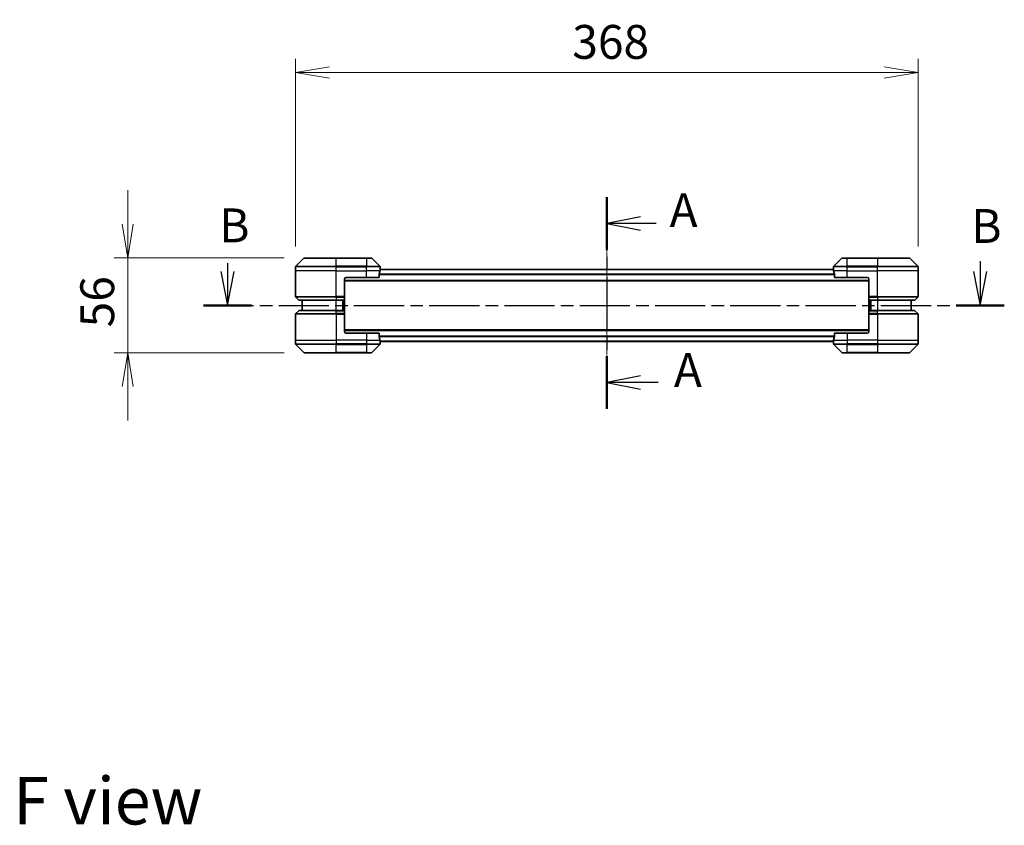
# Model space of a CAD drawing. Units: millimetres. Extents: x 0 to 10617, y 0 to 2248.
# Drawn here: x 2726 to 3308, y 701 to 1178 of the extents above; entities that cross this region are included whole.
import ezdxf

# ---------------------------------------------------------------- set-up
doc = ezdxf.new("R2010")
doc.units = ezdxf.units.MM
doc.linetypes.add('CHAIN', pattern=[0.3543, 0.2362, -0.0295, 0.0591, -0.0295])
for name, color, linetype, lineweight in [('Centerline (ISO)', 131, 'Continuous', 18), ('Dimension (ISO)', 7, 'Continuous', 18), ('Dimension (ISO) @ 1', 7, 'Continuous', 18), ('Section Line (ISO)', 7, 'CHAIN', 25), ('Symbol (ISO)', 7, 'Continuous', 18), ('Visible (ISO)', 7, 'Continuous', 35), ('Visible Narrow (ISO)', 7, 'Continuous', 25)]:
    doc.layers.add(name, color=color, linetype=linetype, lineweight=lineweight)
doc.styles.add('Note Text (TK)', font='MS PGothic.ttf')
doc.dimstyles.new('Default - Method 1b (TK)', dxfattribs={"dimscale": 4.5, "dimtxt": 2.5, "dimasz": 2.5, "dimexe": 1, "dimexo": 1.5, "dimgap": 1, "dimtad": 1, "dimrnd": 1e-08, "dimdsep": 46, "dimtxsty": 'Note Text (TK)', "dimblk": 'OPEN', "dimcen": 0.09, "dimdle": 5, "dimclrd": 100, "dimclre": 100, "dimclrt": 7, "dimadec": 1, "dimazin": 1, "dimtfac": 1, "dimtmove": 0, "dimatfit": 3, "dimldrblk": 'OPEN', "dimfxl": 1, "dimtolj": 1, "dimlwd": -1, "dimlwe": -1, "dimarcsym": 0})

# ---------------------------------------------------------------- blocks, each defined once
blk = doc.blocks.new('2dTransSection93')
at = {"layer": 'Section Line (ISO)', "linetype": 'Continuous'}
for p, q in [((149.441, 137.197), (149.441, 136.587)), ((205.061, 137.344), (205.061, 136.587)), ((148.941, 136.587), (149.441, 134.087)), ((149.441, 136.587), (149.441, 134.087)), ((149.441, 134.087), (149.941, 136.587)), ((204.561, 136.587), (205.061, 134.087)), ((205.061, 136.587), (205.061, 134.087)), ((205.061, 134.087), (205.561, 136.587))]:
    blk.add_line(p, q, dxfattribs=at)
at = {"layer": 'Section Line (ISO)', "linetype": 'CHAIN', "ltscale": 15.69853}
blk.add_line((147.66, 134.087), (206.842, 134.087), dxfattribs=at)
at = {"layer": 'Section Line (ISO)', "linetype": 'Continuous', "lineweight": 50}
for p, q in [((147.66, 134.087), (151.222, 134.087)), ((203.28, 134.087), (206.842, 134.087))]:
    blk.add_line(p, q, dxfattribs=at)
at = {"layer": 'Section Line (ISO)', "char_height": 2.5, "attachment_point": 7, "style": 'Note Text (TK)'}
for insert in [(148.825, 137.967), (204.399, 137.921)]:
    blk.add_mtext('B', dxfattribs=dict(at, insert=insert))
blk = doc.blocks.new('_Open')
at = {"color": 0, "linetype": 'ByBlock', "lineweight": -2}
for p, q in [((-1, 0.167), (0, 0)), ((-1, -0.167), (0, 0)), ((0, 0), (-1, 0))]:
    blk.add_line(p, q, dxfattribs=at)
blk = doc.blocks.new('*D59')
at = {"layer": 'Defpoints', "color": 0}
for p in [(3257.25, 1146.42), (2889.25, 1031.49), (3257.25, 1031.49)]:
    blk.add_point(p, dxfattribs=at)
at = {"layer": 'Dimension (ISO)', "color": 100}
for p, q in [((2889.25, 1043.49), (2889.25, 1154.42)), ((3257.25, 1043.49), (3257.25, 1154.42)), ((2909.25, 1146.42), (3237.25, 1146.42))]:
    blk.add_line(p, q, dxfattribs=at)
at = {"layer": 'Dimension (ISO)', "color": 100, "xscale": 20, "yscale": 20, "zscale": 20, "rotation": 180}
blk.add_blockref('_Open', (2889.25, 1146.42), dxfattribs=at)
at = {"layer": 'Dimension (ISO)', "color": 100, "xscale": 20, "yscale": 20, "zscale": 20}
blk.add_blockref('_Open', (3257.25, 1146.42), dxfattribs=at)
at = {"layer": 'Dimension (ISO)', "color": 7, "insert": (3052.85, 1164.42), "char_height": 20, "attachment_point": 4, "style": 'Note Text (TK)'}
blk.add_mtext('\\A1;368', dxfattribs=at)
blk = doc.blocks.new('*D173')
at = {"layer": 'Defpoints', "color": 0}
for p in [(2894.45, 1036.7), (2790.01, 980.7), (2894.45, 980.7)]:
    blk.add_point(p, dxfattribs=at)
at = {"layer": 'Dimension (ISO) @ 1', "color": 100}
for p, q in [((2790.01, 1056.7), (2790.01, 1076.7)), ((2882.45, 1036.7), (2782.01, 1036.7)), ((2790.01, 1036.7), (2790.01, 1016.7)), ((2790.01, 1016.7), (2790.01, 1000.7)), ((2790.01, 980.7), (2790.01, 1000.7)), ((2882.45, 980.7), (2782.01, 980.7)), ((2790.01, 960.7), (2790.01, 940.7))]:
    blk.add_line(p, q, dxfattribs=at)
at = {"layer": 'Dimension (ISO) @ 1', "color": 100, "xscale": 20, "yscale": 20, "zscale": 20}
for p, rotation in [((2790.01, 1036.7), 270), ((2790.01, 980.7), 90)]:
    blk.add_blockref('_Open', p, dxfattribs=dict(at, rotation=rotation))
at = {"layer": 'Dimension (ISO) @ 1', "color": 7, "insert": (2772.01, 995.69), "char_height": 20, "attachment_point": 4, "rotation": 90, "style": 'Note Text (TK)'}
blk.add_mtext('\\A1;56', dxfattribs=at)
blk = doc.blocks.new('2dTransSection95')
at = {"layer": 'Section Line (ISO)', "linetype": 'CHAIN', "ltscale": 16.578506}
blk.add_line((177.468, 142.072), (177.468, 126.451), dxfattribs=at)
at = {"layer": 'Section Line (ISO)', "linetype": 'Continuous', "lineweight": 50}
for p, q in [((177.468, 142.072), (177.468, 138.198)), ((177.468, 130.325), (177.468, 126.451))]:
    blk.add_line(p, q, dxfattribs=at)
at = {"layer": 'Section Line (ISO)', "linetype": 'Continuous'}
for p, q in [((179.968, 140.635), (177.468, 140.135)), ((179.968, 140.135), (177.468, 140.135)), ((177.468, 140.135), (179.968, 139.635)), ((181.107, 140.135), (179.968, 140.135)), ((179.968, 128.888), (177.468, 128.388)), ((179.968, 128.388), (177.468, 128.388)), ((177.468, 128.388), (179.968, 127.888)), ((181.255, 128.388), (179.968, 128.388))]:
    blk.add_line(p, q, dxfattribs=at)
at = {"layer": 'Section Line (ISO)', "char_height": 2.5, "attachment_point": 7, "style": 'Note Text (TK)'}
for insert in [(182.104, 139.085), (182.427, 127.276)]:
    blk.add_mtext('A', dxfattribs=dict(at, insert=insert))

msp = doc.modelspace()

# ---------------------------------------------------------------- linework, layer by layer
at = {"layer": 'Centerline (ISO)', "linetype": 'CHAIN', "ltscale": 10.803999}
msp.add_line((3073.2476, 1047.5879), (3073.2476, 969.8052), dxfattribs=at)
at = {"layer": 'Visible (ISO)'}
for p, q in [((2894.1011, 1036.5501), (2889.394, 1031.843)), ((2894.4547, 1036.6965), (2913.2476, 1036.6965)), ((2931.2476, 1036.6965), (2913.2476, 1036.6965)), ((2931.2476, 1036.6965), (2934.0405, 1036.6965)), ((2939.1011, 1031.843), (2934.394, 1036.5501)), ((3212.1011, 1036.5501), (3207.394, 1031.843)), ((3212.4547, 1036.6965), (3215.2476, 1036.6965)), ((3233.2476, 1036.6965), (3215.2476, 1036.6965)), ((3233.2476, 1036.6965), (3252.0405, 1036.6965)), ((3257.1011, 1031.843), (3252.394, 1036.5501)), ((2889.2476, 1029.1965), (2889.2476, 1031.4894)), ((2939.2476, 1030.1965), (2939.2476, 1031.4894)), ((3207.2476, 1030.1965), (3207.2476, 1031.4894)), ((3257.2476, 1029.1965), (3257.2476, 1031.4894)), ((2889.2476, 1013.9037), (2889.2476, 1029.1965)), ((2919.2476, 1025.1965), (2931.2476, 1025.1965)), ((2938.6638, 1025.1965), (2931.2476, 1025.1965)), ((2938.6638, 1025.1965), (2938.6638, 1027.0879)), ((3207.2754, 1029.9965), (2939.2197, 1029.9965)), ((2939.2476, 1030.1965), (2939.2395, 1030.1965)), ((2939.2476, 1029.9965), (2939.2476, 1030.1965)), ((3207.2476, 1030.1965), (3207.2476, 1029.9965)), ((3207.2556, 1030.1965), (3207.2476, 1030.1965)), ((3207.8314, 1027.0879), (3207.8314, 1025.1965)), ((3215.2476, 1025.1965), (3207.8314, 1025.1965)), ((3215.2476, 1025.1965), (3227.2476, 1025.1965)), ((3257.2476, 1013.9037), (3257.2476, 1029.1965)), ((2918.2476, 1024.1965), (2918.2476, 1013.9037)), ((2918.2476, 1023.1965), (3228.2476, 1023.1965)), ((3228.2476, 1024.1965), (3228.2476, 1013.9037)), ((2889.394, 1013.5501), (2891.1011, 1011.843)), ((2918.2476, 1013.9037), (2918.2476, 1013.5501)), ((2918.2476, 1011.843), (2918.2476, 1013.5501)), ((3228.2476, 1013.5501), (3228.2476, 1013.9037)), ((3228.2476, 1013.5501), (3228.2476, 1011.843)), ((3257.1011, 1013.5501), (3255.394, 1011.843)), ((2913.2476, 1011.6965), (2891.4547, 1011.6965)), ((2893.2476, 1011.6965), (2893.2476, 1005.6965)), ((2913.2476, 1011.6965), (2918.2476, 1011.6965)), ((2917.2476, 1005.6965), (2917.2476, 1011.6965)), ((2918.2476, 1011.843), (2918.2476, 1011.6965)), ((2918.2476, 1005.6965), (2918.2476, 1011.6965)), ((3228.2476, 1011.6965), (3228.2476, 1011.843)), ((3228.2476, 1011.6965), (3228.2476, 1005.6965)), ((3228.2476, 1011.6965), (3233.2476, 1011.6965)), ((3229.2476, 1011.6965), (3229.2476, 1005.6965)), ((3255.0405, 1011.6965), (3233.2476, 1011.6965)), ((3253.2476, 1005.6965), (3253.2476, 1011.6965)), ((2889.2476, 1003.4894), (2889.2476, 988.1965)), ((2889.394, 1003.843), (2891.1011, 1005.5501)), ((2891.4547, 1005.6965), (2913.2476, 1005.6965)), ((2918.2476, 1005.6965), (2913.2476, 1005.6965)), ((2918.2476, 1005.6965), (2918.2476, 1005.5501)), ((2918.2476, 1003.843), (2918.2476, 1005.5501)), ((2918.2476, 1003.843), (2918.2476, 1003.4894)), ((2918.2476, 993.1965), (2918.2476, 1003.4894)), ((3228.2476, 1005.5501), (3228.2476, 1005.6965)), ((3233.2476, 1005.6965), (3228.2476, 1005.6965)), ((3228.2476, 1005.5501), (3228.2476, 1003.843)), ((3228.2476, 1003.4894), (3228.2476, 1003.843)), ((3228.2476, 993.1965), (3228.2476, 1003.4894)), ((3233.2476, 1005.6965), (3255.0405, 1005.6965)), ((3257.1011, 1003.843), (3255.394, 1005.5501)), ((3257.2476, 1003.4894), (3257.2476, 988.1965)), ((3228.2476, 994.1965), (2918.2476, 994.1965)), ((2931.2476, 992.1965), (2919.2476, 992.1965)), ((2931.2476, 992.1965), (2938.6638, 992.1965)), ((2938.6638, 990.3052), (2938.6638, 992.1965)), ((3207.8314, 992.1965), (3207.8314, 990.3052)), ((3207.8314, 992.1965), (3215.2476, 992.1965)), ((3227.2476, 992.1965), (3215.2476, 992.1965)), ((2889.2476, 988.1965), (2889.2476, 985.9037)), ((2889.394, 985.5501), (2894.1011, 980.843)), ((2934.394, 980.843), (2939.1011, 985.5501)), ((2939.2197, 987.3965), (3207.2754, 987.3965)), ((2939.2395, 987.1965), (2939.2476, 987.1965)), ((2939.2476, 987.1965), (2939.2476, 987.3965)), ((2939.2476, 987.1965), (2939.2476, 985.9037)), ((3207.2476, 987.3965), (3207.2476, 987.1965)), ((3207.2476, 987.1965), (3207.2556, 987.1965)), ((3207.2476, 987.1965), (3207.2476, 985.9037)), ((3207.394, 985.5501), (3212.1011, 980.843)), ((3252.394, 980.843), (3257.1011, 985.5501)), ((3257.2476, 988.1965), (3257.2476, 985.9037)), ((2913.2476, 980.6965), (2894.4547, 980.6965)), ((2913.2476, 980.6965), (2931.2476, 980.6965)), ((2934.0405, 980.6965), (2931.2476, 980.6965)), ((3215.2476, 980.6965), (3212.4547, 980.6965)), ((3215.2476, 980.6965), (3233.2476, 980.6965)), ((3252.0405, 980.6965), (3233.2476, 980.6965))]:
    msp.add_line(p, q, dxfattribs=at)
for centre, radius, start, end in [((2894.4547, 1036.1965), 0.5, 90, 135), ((2934.0405, 1036.1965), 0.5, 45, 90), ((3212.4547, 1036.1965), 0.5, 90, 135), ((3252.0405, 1036.1965), 0.5, 45, 90), ((2889.7476, 1031.4894), 0.5, 135, 180), ((2938.7476, 1031.4894), 0.5, 0, 45), ((3207.7476, 1031.4894), 0.5, 135, 180), ((3256.7476, 1031.4894), 0.5, 0, 45), ((2919.2476, 1024.1965), 1, 90, 180), ((3227.2476, 1024.1965), 1, 0, 90), ((2889.7476, 1013.9037), 0.5, 180, 225), ((3256.7476, 1013.9037), 0.5, 315, 0), ((2891.4547, 1012.1965), 0.5, 225, 270), ((3255.0405, 1012.1965), 0.5, 270, 315), ((2889.7476, 1003.4894), 0.5, 135, 180), ((2891.4547, 1005.1965), 0.5, 90, 135), ((3255.0405, 1005.1965), 0.5, 45, 90), ((3256.7476, 1003.4894), 0.5, 0, 45), ((2919.2476, 993.1965), 1, 180, 270), ((3227.2476, 993.1965), 1, 270, 0), ((2889.7476, 985.9037), 0.5, 180, 225), ((2938.7476, 985.9037), 0.5, 315, 0), ((3207.7476, 985.9037), 0.5, 180, 225), ((3256.7476, 985.9037), 0.5, 315, 0), ((2894.4547, 981.1965), 0.5, 225, 270), ((2934.0405, 981.1965), 0.5, 270, 315), ((3212.4547, 981.1965), 0.5, 225, 270), ((3252.0405, 981.1965), 0.5, 270, 315)]:
    msp.add_arc(centre, radius, start, end, dxfattribs=at)
for centre, major_axis, start_param, end_param in [((2931.2476, 1030.7965), (0, -9.6), 1.19575789, 1.40334825), ((2931.2476, 1030.7965), (0, -9.6), 1.40334825, 1.49698509), ((3215.2476, 1030.7965), (0, -9.6), 4.78620022, 4.87983706), ((3215.2476, 1030.7965), (0, -9.6), 4.87983706, 5.08742742), ((2931.2476, 986.5965), (0, 9.6), 4.87983706, 5.08742742), ((3215.2476, 986.5965), (0, 9.6), 1.19575789, 1.40334825), ((2931.2476, 986.5965), (0, 9.6), 4.78620022, 4.87983706), ((3215.2476, 986.5965), (0, 9.6), 1.40334825, 1.49698509)]:
    msp.add_ellipse(centre, major_axis=major_axis, ratio=0.83333333, start_param=start_param, end_param=end_param, dxfattribs=at)
for points, knots in [([(2938.6915, 1027.28), (2938.6841, 1027.2572), (2938.6775, 1027.2306), (2938.6668, 1027.1654), (2938.6638, 1027.1255), (2938.6638, 1027.0879)], [-0.0201836507, -0.0201836507, -0.0201836507, -0.0201836507, -0.0112759257, -0.0112759257, 0, 0, 0, 0]), ([(2939.2395, 1030.1965), (2939.2378, 1030.1965), (2939.2357, 1030.189), (2939.2313, 1030.1584), (2939.229, 1030.1353), (2939.2267, 1030.1023), (2939.2262, 1030.0956), (2939.2258, 1030.0886)], [0.1356732242, 0.1356732242, 0.1356732242, 0.1356732242, 0.1469944231, 0.1469944231, 0.158315622, 0.158315622, 0.1609890322, 0.1609890322, 0.1609890322, 0.1609890322]), ([(3207.2693, 1030.0886), (3207.2689, 1030.0956), (3207.2685, 1030.1023), (3207.2661, 1030.1353), (3207.2638, 1030.1584), (3207.2594, 1030.189), (3207.2573, 1030.1965), (3207.2556, 1030.1965)], [0.1103900742, 0.1103900742, 0.1103900742, 0.1103900742, 0.1130634845, 0.1130634845, 0.1243846834, 0.1243846834, 0.1357058823, 0.1357058823, 0.1357058823, 0.1357058823]), ([(3207.8314, 1027.0879), (3207.8314, 1027.1262), (3207.8282, 1027.1668), (3207.8173, 1027.2317), (3207.8109, 1027.2577), (3207.8036, 1027.28)], [0.093260715, 0.093260715, 0.093260715, 0.093260715, 0.1047444472, 0.1047444472, 0.1134564756, 0.1134564756, 0.1134564756, 0.1134564756]), ([(2938.6638, 990.3052), (2938.6638, 990.2669), (2938.6669, 990.2263), (2938.6778, 990.1614), (2938.6842, 990.1354), (2938.6915, 990.1131)], [0.093260715, 0.093260715, 0.093260715, 0.093260715, 0.1047444472, 0.1047444472, 0.1134564756, 0.1134564756, 0.1134564756, 0.1134564756]), ([(3207.8036, 990.1131), (3207.811, 990.1359), (3207.8176, 990.1625), (3207.8283, 990.2277), (3207.8314, 990.2676), (3207.8314, 990.3052)], [-0.0201836507, -0.0201836507, -0.0201836507, -0.0201836507, -0.0112759257, -0.0112759257, 0, 0, 0, 0]), ([(2939.2258, 987.3045), (2939.2262, 987.2975), (2939.2267, 987.2908), (2939.229, 987.2578), (2939.2313, 987.2347), (2939.2357, 987.2041), (2939.2378, 987.1965), (2939.2395, 987.1965)], [0.1103900742, 0.1103900742, 0.1103900742, 0.1103900742, 0.1130634845, 0.1130634845, 0.1243846834, 0.1243846834, 0.1357058823, 0.1357058823, 0.1357058823, 0.1357058823]), ([(3207.2556, 987.1965), (3207.2573, 987.1965), (3207.2594, 987.2041), (3207.2638, 987.2347), (3207.2661, 987.2578), (3207.2685, 987.2908), (3207.2689, 987.2975), (3207.2693, 987.3045)], [0.1356732242, 0.1356732242, 0.1356732242, 0.1356732242, 0.1469944231, 0.1469944231, 0.158315622, 0.158315622, 0.1609890322, 0.1609890322, 0.1609890322, 0.1609890322])]:
    msp.add_open_spline(points, degree=3, knots=knots, dxfattribs=at)
at = {"layer": 'Visible Narrow (ISO)'}
for p, q in [((2913.2476, 1036.5501), (2894.1011, 1036.5501)), ((2913.2476, 1036.6965), (2913.2476, 1036.5501)), ((2913.2476, 1036.5501), (2931.2476, 1036.5501)), ((2913.2476, 1031.843), (2913.2476, 1036.5501)), ((2931.2476, 1036.5501), (2931.2476, 1036.6965)), ((2934.394, 1036.5501), (2931.2476, 1036.5501)), ((2931.2476, 1036.5501), (2931.2476, 1031.843)), ((3215.2476, 1036.5501), (3212.1011, 1036.5501)), ((3215.2476, 1036.5501), (3215.2476, 1036.6965)), ((3215.2476, 1036.5501), (3233.2476, 1036.5501)), ((3215.2476, 1031.843), (3215.2476, 1036.5501)), ((3233.2476, 1036.5501), (3233.2476, 1036.6965)), ((3252.394, 1036.5501), (3233.2476, 1036.5501)), ((3233.2476, 1036.5501), (3233.2476, 1031.843)), ((2913.2476, 1031.4894), (2889.2476, 1031.4894)), ((2889.394, 1031.843), (2913.2476, 1031.843)), ((2913.2476, 1031.843), (2913.2476, 1031.4894)), ((2931.2476, 1031.843), (2913.2476, 1031.843)), ((2913.2476, 1029.1965), (2913.2476, 1031.4894)), ((2913.2476, 1031.4894), (2931.2476, 1031.4894)), ((2931.2476, 1031.843), (2931.2476, 1031.4894)), ((2931.2476, 1031.843), (2939.1011, 1031.843)), ((2931.2476, 1029.1965), (2931.2476, 1031.4894)), ((2939.2476, 1031.4894), (2931.2476, 1031.4894)), ((3215.2476, 1031.4894), (3207.2476, 1031.4894)), ((3207.394, 1031.843), (3215.2476, 1031.843)), ((3233.2476, 1031.843), (3215.2476, 1031.843)), ((3215.2476, 1031.843), (3215.2476, 1031.4894)), ((3215.2476, 1029.1965), (3215.2476, 1031.4894)), ((3215.2476, 1031.4894), (3233.2476, 1031.4894)), ((3233.2476, 1031.843), (3233.2476, 1031.4894)), ((3233.2476, 1031.843), (3257.1011, 1031.843)), ((3233.2476, 1029.1965), (3233.2476, 1031.4894)), ((3257.2476, 1031.4894), (3233.2476, 1031.4894)), ((2913.2476, 1029.1965), (2889.2476, 1029.1965)), ((2913.2476, 1029.1965), (2931.2476, 1029.1965)), ((2913.2476, 1013.9037), (2913.2476, 1029.1965)), ((2939.1357, 1029.1965), (2931.2476, 1029.1965)), ((2931.2476, 1025.1965), (2931.2476, 1029.1965)), ((3207.8314, 1027.08), (2938.6638, 1027.08)), ((2938.6638, 1026.8879), (3207.8314, 1026.8879)), ((2939.2117, 1029.8886), (3207.2834, 1029.8886)), ((3215.2476, 1029.1965), (3207.3595, 1029.1965)), ((3215.2476, 1029.1965), (3233.2476, 1029.1965)), ((3215.2476, 1025.1965), (3215.2476, 1029.1965)), ((3257.2476, 1029.1965), (3233.2476, 1029.1965)), ((3233.2476, 1013.9037), (3233.2476, 1029.1965)), ((3228.2476, 1023.4965), (2918.2476, 1023.4965)), ((2889.2476, 1013.9037), (2913.2476, 1013.9037)), ((2913.2476, 1013.5501), (2889.394, 1013.5501)), ((2918.2476, 1013.9037), (2913.2476, 1013.9037)), ((2913.2476, 1013.5501), (2913.2476, 1013.9037)), ((2913.2476, 1013.5501), (2918.2476, 1013.5501)), ((2913.2476, 1013.5501), (2913.2476, 1011.843)), ((3233.2476, 1013.9037), (3228.2476, 1013.9037)), ((3228.2476, 1013.5501), (3233.2476, 1013.5501)), ((3233.2476, 1013.9037), (3257.2476, 1013.9037)), ((3233.2476, 1013.5501), (3233.2476, 1013.9037)), ((3257.1011, 1013.5501), (3233.2476, 1013.5501)), ((3233.2476, 1013.5501), (3233.2476, 1011.843)), ((2891.1011, 1011.843), (2913.2476, 1011.843)), ((2918.2476, 1011.843), (2913.2476, 1011.843)), ((2913.2476, 1011.843), (2913.2476, 1011.6965)), ((2913.2476, 1005.6965), (2913.2476, 1011.6965)), ((2916.9476, 1011.6965), (2916.9476, 1005.6965)), ((2917.9476, 1011.6965), (2917.9476, 1005.6965)), ((3233.2476, 1011.843), (3228.2476, 1011.843)), ((3228.5476, 1005.6965), (3228.5476, 1011.6965)), ((3229.5476, 1005.6965), (3229.5476, 1011.6965)), ((3233.2476, 1011.843), (3233.2476, 1011.6965)), ((3233.2476, 1011.843), (3255.394, 1011.843)), ((3233.2476, 1011.6965), (3233.2476, 1005.6965)), ((2913.2476, 1003.4894), (2889.2476, 1003.4894)), ((2889.394, 1003.843), (2913.2476, 1003.843)), ((2913.2476, 1005.5501), (2891.1011, 1005.5501)), ((2913.2476, 1005.5501), (2913.2476, 1005.6965)), ((2913.2476, 1005.5501), (2918.2476, 1005.5501)), ((2913.2476, 1003.843), (2913.2476, 1005.5501)), ((2913.2476, 1003.843), (2913.2476, 1003.4894)), ((2918.2476, 1003.843), (2913.2476, 1003.843)), ((2913.2476, 1003.4894), (2913.2476, 988.1965)), ((2913.2476, 1003.4894), (2918.2476, 1003.4894)), ((3228.2476, 1005.5501), (3233.2476, 1005.5501)), ((3233.2476, 1003.843), (3228.2476, 1003.843)), ((3228.2476, 1003.4894), (3233.2476, 1003.4894)), ((3233.2476, 1005.5501), (3233.2476, 1005.6965)), ((3255.394, 1005.5501), (3233.2476, 1005.5501)), ((3233.2476, 1003.843), (3233.2476, 1005.5501)), ((3233.2476, 1003.843), (3233.2476, 1003.4894)), ((3233.2476, 1003.843), (3257.1011, 1003.843)), ((3233.2476, 1003.4894), (3233.2476, 988.1965)), ((3257.2476, 1003.4894), (3233.2476, 1003.4894)), ((2918.2476, 993.8965), (3228.2476, 993.8965)), ((2931.2476, 992.1965), (2931.2476, 988.1965)), ((3207.8314, 990.5052), (2938.6638, 990.5052)), ((2938.6638, 990.3131), (3207.8314, 990.3131)), ((3215.2476, 992.1965), (3215.2476, 988.1965)), ((2889.2476, 988.1965), (2913.2476, 988.1965)), ((2889.2476, 985.9037), (2913.2476, 985.9037)), ((2913.2476, 985.5501), (2889.394, 985.5501)), ((2931.2476, 988.1965), (2913.2476, 988.1965)), ((2913.2476, 988.1965), (2913.2476, 985.9037)), ((2931.2476, 985.9037), (2913.2476, 985.9037)), ((2913.2476, 985.5501), (2913.2476, 985.9037)), ((2913.2476, 985.5501), (2931.2476, 985.5501)), ((2913.2476, 980.843), (2913.2476, 985.5501)), ((2931.2476, 988.1965), (2939.1357, 988.1965)), ((2931.2476, 988.1965), (2931.2476, 985.9037)), ((2931.2476, 985.9037), (2939.2476, 985.9037)), ((2931.2476, 985.5501), (2931.2476, 985.9037)), ((2939.1011, 985.5501), (2931.2476, 985.5501)), ((2931.2476, 985.5501), (2931.2476, 980.843)), ((3207.2834, 987.5045), (2939.2117, 987.5045)), ((3207.2476, 985.9037), (3215.2476, 985.9037)), ((3207.3595, 988.1965), (3215.2476, 988.1965)), ((3215.2476, 985.5501), (3207.394, 985.5501)), ((3233.2476, 988.1965), (3215.2476, 988.1965)), ((3215.2476, 988.1965), (3215.2476, 985.9037)), ((3233.2476, 985.9037), (3215.2476, 985.9037)), ((3215.2476, 985.5501), (3215.2476, 985.9037)), ((3215.2476, 985.5501), (3233.2476, 985.5501)), ((3215.2476, 980.843), (3215.2476, 985.5501)), ((3233.2476, 988.1965), (3257.2476, 988.1965)), ((3233.2476, 988.1965), (3233.2476, 985.9037)), ((3233.2476, 985.9037), (3257.2476, 985.9037)), ((3233.2476, 985.5501), (3233.2476, 985.9037)), ((3257.1011, 985.5501), (3233.2476, 985.5501)), ((3233.2476, 985.5501), (3233.2476, 980.843)), ((2894.1011, 980.843), (2913.2476, 980.843)), ((2931.2476, 980.843), (2913.2476, 980.843)), ((2913.2476, 980.843), (2913.2476, 980.6965)), ((2931.2476, 980.843), (2934.394, 980.843)), ((2931.2476, 980.843), (2931.2476, 980.6965)), ((3212.1011, 980.843), (3215.2476, 980.843)), ((3215.2476, 980.843), (3215.2476, 980.6965)), ((3233.2476, 980.843), (3215.2476, 980.843)), ((3233.2476, 980.6965), (3233.2476, 980.843)), ((3233.2476, 980.843), (3252.394, 980.843))]:
    msp.add_line(p, q, dxfattribs=at)

# ---------------------------------------------------------------- block references
at = {"layer": 'Section Line (ISO)', "xscale": 8, "yscale": 8, "zscale": 8}
for name in ['2dTransSection95', '2dTransSection93']:
    msp.add_blockref(name, (1653.5, -64), dxfattribs=at)

# ---------------------------------------------------------------- texts
at = {"layer": 'Symbol (ISO)', "color": 7, "insert": (2722.3144, 715.9012), "char_height": 28, "attachment_point": 4, "line_spacing_factor": 1.5, "style": 'Note Text (TK)'}
msp.add_mtext('\\fMS PGothic|b0|i0;{\\H28.0000;F view}', dxfattribs=at)

# ---------------------------------------------------------------- dimensions: what is measured, and where the dimension line sits
at = {"layer": 'Dimension (ISO) @ 1', "color": 100}
for base, p1, p2, angle, override, picture, middle, dimtype in [((3257.2476, 1146.4173), (2889.2476, 1031.4894), (3257.2476, 1031.4894), 180, {"dimscale": 1, "dimtxt": 20, "dimasz": 20, "dimexe": 8, "dimexo": 12, "dimgap": 8, "dimdec": 2, "dimcen": 0.72, "dimtol": 0, "dimlim": 0, "dimtp": 0, "dimtm": 0, "dimtdec": 2, "dimtix": 0, "dimtofl": 0, "dimtmove": 0, "dimatfit": 1}, '*D59', (3073.2476, 1146.4173), 128), ((2790.0136, 980.6965), (2894.4547, 1036.6965), (2894.4547, 980.6965), 90, {"dimscale": 1, "dimtxt": 20, "dimasz": 20, "dimexe": 8, "dimexo": 12, "dimgap": 8, "dimdec": 2, "dimcen": 0.72, "dimtol": 0, "dimlim": 0, "dimtp": 0, "dimtm": 0, "dimtdec": 2, "dimtix": 0, "dimtofl": 0, "dimtmove": 0, "dimatfit": 3}, '*D173', (2790.0136, 1008.6965), 160)]:
    dim = msp.add_linear_dim(base=base, p1=p1, p2=p2, angle=angle, dimstyle='Default - Method 1b (TK)', override=override, dxfattribs=at)
    dim.commit()
    dim.dimension.update_dxf_attribs({"geometry": picture, "text_midpoint": middle, "dimtype": dimtype})

doc.saveas('drawing.dxf')
